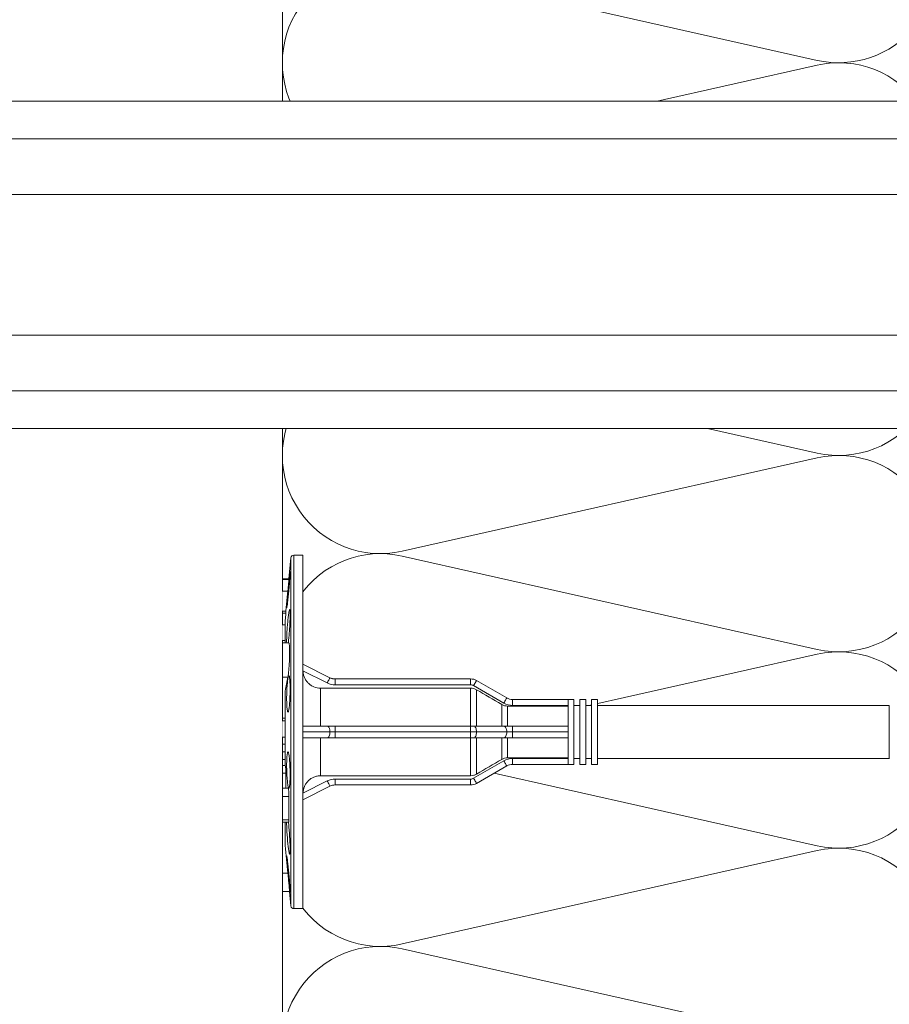
# Model space of a CAD drawing. Units: millimetres. Extents: x 174 to 9325, y 3248 to 14969.
# Drawn here: x 388 to 521, y 3823 to 3974 of the extents above; entities that cross this region are included whole.
import ezdxf

# ---------------------------------------------------------------- set-up
doc = ezdxf.new("R2010")
doc.units = ezdxf.units.MM
doc.layers.add('Анкеры', color=5, linetype='Continuous')
doc.layers.add('кронштейн', color=7, linetype='Continuous', lineweight=15, true_color=0xf8d293)
doc.layers.add('Теплоизоляция', color=56, linetype='Continuous', lineweight=9)

# ---------------------------------------------------------------- blocks, each defined once
blk = doc.blocks.new('*U775')
blk.add_wipeout([(1.05, 9), (1.05, 3.45), (2.423, 2.763), (2.554, 2.716), (2.692, 2.7), (9.589, 2.7), (9.745, 2.68), (9.889, 2.62), (11.429, 1.73), (11.574, 1.67), (11.729, 1.65), (14.85, 1.65), (14.85, 1.35), (15.15, 1.35), (15.15, 1.65), (15.45, 1.65), (15.45, 1.35), (15.75, 1.35), (15.75, 1.65), (16.05, 1.65), (16.05, 1.35), (30.911, 1.35), (30.926, 1.351), (31.591, 1.469), (31.607, 1.47), (52.281, 1.47), (52.316, 1.463), (53.444, 0.983), (53.484, 0.95), (53.499, 0.9), (53.499, 0.18), (53.199, 0.18), (53.199, -0.18), (53.499, -0.18), (53.499, -0.9), (53.484, -0.95), (53.444, -0.983), (52.316, -1.463), (52.281, -1.47), (31.607, -1.47), (31.591, -1.469), (30.926, -1.351), (30.911, -1.35), (16.05, -1.35), (16.05, -1.65), (15.75, -1.65), (15.75, -1.35), (15.45, -1.35), (15.45, -1.65), (15.15, -1.65), (15.15, -1.35), (14.85, -1.35), (14.85, -1.65), (11.729, -1.65), (11.574, -1.67), (11.429, -1.73), (9.889, -2.62), (9.745, -2.68), (9.589, -2.7), (2.692, -2.7), (2.554, -2.716), (2.423, -2.763), (1.05, -3.45), (1.05, -9), (0.586, -9), (0.485, -8.961), (0.437, -8.864), (0.367, -8.13), (0, -8.13), (0, 7.8), (0.336, 7.8), (0.437, 8.864), (0.485, 8.961), (0.586, 9)])
at = {"color": 5, "linetype": 'Continuous', "lineweight": 9}
for p, q in [((0.437, 8.864), (0.336, 7.8)), ((0.437, 0), (0.437, 8.864)), ((1.05, 9), (0.586, 9)), ((0.586, 9), (0.586, -9)), ((1.05, 0), (1.05, 9)), ((0.336, 7.8), (0, 7.8)), ((0, 7.77), (0, 7.8)), ((0, 7.171), (0, 7.77)), ((0.336, 7.77), (0, 7.77)), ((0.336, 7.77), (0.336, 7.8)), ((0, 7.171), (0.279, 7.171)), ((0, 7.171), (0.276, 7.171)), ((0, 7.171), (0, 7.171)), ((0.279, 7.2), (0.179, 6.15)), ((0.179, 6.15), (0, 6.15)), ((0, 6.057), (0, 6.15)), ((0.179, 6.057), (0, 6.057)), ((0, 5.461), (0, 6.057)), ((0.179, 6.15), (0.179, 6.057)), ((0.15, 4.53), (0.15, 5.701)), ((0, 5.461), (0.15, 5.461)), ((0.15, 4.65), (0, 4.65)), ((0, 4.54), (0, 4.65)), ((0.15, 4.54), (0, 4.54)), ((0, 4.53), (0, 4.54)), ((0.327, 4.53), (0, 4.53)), ((0, 2.795), (0, 4.53)), ((1.05, 3.45), (2.423, 2.763)), ((2.289, 2.495), (1.05, 3.114)), ((0.284, 2.795), (0, 2.795)), ((0, 0.695), (0, 2.795)), ((2.426, 2.762), (2.55, 2.7)), ((2.689, 2.7), (2.55, 2.7)), ((2.692, 2.7), (2.692, 2.4)), ((2.692, 2.7), (9.589, 2.7)), ((9.589, 2.7), (9.589, 2.4)), ((9.889, 2.62), (11.429, 1.73)), ((0.15, -1.716), (0.15, 2.082)), ((1.95, 2.23), (1.95, 0.3)), ((9.589, 2.23), (1.95, 2.23)), ((9.589, 2.4), (2.692, 2.4)), ((9.589, 0.3), (9.589, 2.23)), ((11.279, 1.471), (9.739, 2.36)), ((9.889, 2.149), (9.889, 0.3)), ((11.729, 1.65), (11.729, 1.35)), ((11.729, 1.65), (14.55, 1.65)), ((14.85, 1.65), (14.55, 1.65)), ((14.55, 1.65), (14.55, 0)), ((14.85, 1.65), (14.85, -1.65)), ((15.45, 1.65), (15.15, 1.65)), ((15.15, 1.65), (15.15, -1.65)), ((15.45, 1.65), (15.45, -1.65)), ((16.05, 1.65), (15.75, 1.65)), ((15.75, 1.65), (15.75, -1.65)), ((16.05, 1.65), (16.05, -1.65)), ((11.17, 0.3), (11.17, 1.399)), ((11.47, 1.316), (11.47, 0.3)), ((14.55, 1.316), (11.47, 1.316)), ((14.55, 1.35), (11.729, 1.35)), ((15.15, 1.35), (14.85, 1.35)), ((15.75, 1.35), (15.45, 1.35)), ((30.911, 1.35), (16.05, 1.35)), ((30.911, 0), (30.911, 1.35)), ((0, 0.695), (0.15, 0.695)), ((0, 0.57), (0, 0.695)), ((0, 0.57), (0.15, 0.57)), ((0.437, -8.864), (0.437, 0)), ((1.05, 0.3), (2.289, 0.3)), ((1.05, -9), (1.05, 0)), ((2.423, 0), (1.05, 0)), ((2.289, 0.3), (2.692, 0.3)), ((2.692, 0), (2.423, 0)), ((2.692, 0.3), (2.692, 0)), ((2.692, 0.3), (9.589, 0.3)), ((2.692, 0), (2.692, -0.3)), ((9.589, 0), (2.692, 0)), ((9.589, 0.3), (9.589, 0)), ((9.589, 0.3), (9.739, 0.3)), ((9.889, 0), (9.589, 0)), ((9.589, 0), (9.589, -0.3)), ((9.739, 0.3), (11.279, 0.3)), ((11.429, 0), (9.889, 0)), ((11.279, 0.3), (11.729, 0.3)), ((11.729, 0), (11.429, 0)), ((11.729, 0.3), (11.729, 0)), ((11.729, 0.3), (14.55, 0.3)), ((11.729, 0), (11.729, -0.3)), ((14.55, 0), (11.729, 0)), ((14.55, 0), (14.55, -1.65)), ((0.15, -0.261), (0, -0.261)), ((0, -0.624), (0, -0.261)), ((2.289, -0.3), (1.05, -0.3)), ((1.95, -0.3), (1.95, -2.23)), ((2.692, -0.3), (2.289, -0.3)), ((9.589, -0.3), (2.692, -0.3)), ((9.739, -0.3), (9.589, -0.3)), ((9.589, -2.23), (9.589, -0.3)), ((11.279, -0.3), (9.739, -0.3)), ((9.889, -0.3), (9.889, -2.149)), ((11.17, -1.399), (11.17, -0.3)), ((11.729, -0.3), (11.279, -0.3)), ((11.47, -0.3), (11.47, -1.316)), ((14.55, -0.3), (11.729, -0.3)), ((30.911, -1.35), (30.911, 0)), ((0.15, -0.624), (0, -0.624)), ((0, -1.008), (0, -0.624)), ((0.15, -1.008), (0, -1.008)), ((0, -1.398), (0, -1.008)), ((0.15, -1.398), (0, -1.398)), ((0, -1.701), (0, -1.398)), ((9.739, -2.36), (11.279, -1.471)), ((14.55, -1.316), (11.47, -1.316)), ((11.729, -1.35), (11.729, -1.65)), ((11.729, -1.35), (14.55, -1.35)), ((14.85, -1.35), (15.15, -1.35)), ((15.45, -1.35), (15.75, -1.35)), ((16.05, -1.35), (30.926, -1.35)), ((0.15, -1.701), (0, -1.701)), ((0, -2.103), (0, -1.701)), ((11.429, -1.73), (9.889, -2.62)), ((14.55, -1.65), (11.729, -1.65)), ((14.55, -1.65), (14.85, -1.65)), ((15.15, -1.65), (15.45, -1.65)), ((15.75, -1.65), (16.05, -1.65)), ((0.179, -2.103), (0, -2.103)), ((0, -2.87), (0, -2.103)), ((0.179, -2.103), (0.179, -2.869)), ((1.05, -3.114), (2.289, -2.495)), ((9.589, -2.23), (1.95, -2.23)), ((2.692, -2.4), (2.692, -2.7)), ((2.692, -2.4), (9.589, -2.4)), ((9.589, -2.4), (9.589, -2.7)), ((0.296, -2.869), (0, -2.869)), ((0, -3.296), (0, -2.869)), ((2.423, -2.763), (1.05, -3.45)), ((9.589, -2.7), (2.692, -2.7)), ((0.336, -3.296), (0, -3.296)), ((0, -4.474), (0, -3.296)), ((0.336, -4.474), (0.336, -3.296)), ((0.336, -4.474), (0, -4.474)), ((0, -4.602), (0, -4.474)), ((0, -4.602), (0.324, -4.602)), ((0, -7.2), (0, -4.602)), ((0.15, -5.776), (0.15, -4.602)), ((0.219, -4.646), (0.219, -4.602)), ((0.284, -7.2), (0, -7.2)), ((0, -8.13), (0, -7.2)), ((0, -8.13), (0.367, -8.13)), ((0.367, -8.127), (0.437, -8.864)), ((0.586, -9), (1.05, -9))]:
    blk.add_line(p, q, dxfattribs=at)
at = {"color": 5, "linetype": 'Continuous', "lineweight": 9, "flags": 128}
for points in [[(2.423, 2.763), (2.421, 2.758), (2.413, 2.743), (2.401, 2.718), (2.384, 2.685), (2.364, 2.644), (2.34, 2.598), (2.315, 2.547), (2.289, 2.495)], [(9.889, 2.62), (9.886, 2.615), (9.878, 2.6), (9.864, 2.576), (9.845, 2.544), (9.823, 2.504), (9.797, 2.459), (9.768, 2.41), (9.739, 2.36)], [(11.429, 1.73), (11.427, 1.725), (11.418, 1.711), (11.404, 1.687), (11.385, 1.654), (11.363, 1.615), (11.337, 1.57), (11.309, 1.521), (11.279, 1.471)], [(2.289, 0.3), (2.315, 0.294), (2.34, 0.277), (2.364, 0.249), (2.384, 0.212), (2.401, 0.167), (2.413, 0.115), (2.421, 0.059), (2.423, 0)], [(2.423, 0), (2.421, -0.059), (2.413, -0.115), (2.401, -0.167), (2.384, -0.212), (2.364, -0.249), (2.34, -0.277), (2.315, -0.294), (2.289, -0.3)], [(9.739, 0.3), (9.768, 0.294), (9.797, 0.277), (9.823, 0.249), (9.845, 0.212), (9.864, 0.167), (9.878, 0.115), (9.886, 0.059), (9.889, 0)], [(9.889, 0), (9.886, -0.059), (9.878, -0.115), (9.864, -0.167), (9.845, -0.212), (9.823, -0.249), (9.797, -0.277), (9.768, -0.294), (9.739, -0.3)], [(11.279, 0.3), (11.309, 0.294), (11.337, 0.277), (11.363, 0.249), (11.385, 0.212), (11.404, 0.167), (11.418, 0.115), (11.427, 0.059), (11.429, 0)], [(11.429, 0), (11.427, -0.059), (11.418, -0.115), (11.404, -0.167), (11.385, -0.212), (11.363, -0.249), (11.337, -0.277), (11.309, -0.294), (11.279, -0.3)], [(11.279, -1.471), (11.309, -1.521), (11.337, -1.57), (11.363, -1.615), (11.385, -1.654), (11.404, -1.687), (11.418, -1.711), (11.427, -1.725), (11.429, -1.73)], [(2.289, -2.495), (2.315, -2.547), (2.34, -2.598), (2.364, -2.644), (2.384, -2.685), (2.401, -2.718), (2.413, -2.743), (2.421, -2.758), (2.423, -2.763)], [(9.739, -2.36), (9.768, -2.41), (9.797, -2.459), (9.823, -2.504), (9.845, -2.544), (9.864, -2.576), (9.878, -2.6), (9.886, -2.615), (9.889, -2.62)], [(0.306, -4.602), (0.307, -4.61), (0.322, -4.724), (0.336, -4.854), (0.349, -4.997), (0.361, -5.149), (0.372, -5.306), (0.381, -5.461), (0.387, -5.613), (0.392, -5.754), (0.395, -5.884), (0.395, -5.996), (0.393, -6.088), (0.389, -6.159), (0.383, -6.205), (0.374, -6.226), (0.365, -6.221), (0.353, -6.189), (0.34, -6.133), (0.326, -6.053), (0.312, -5.951), (0.297, -5.831), (0.282, -5.696), (0.268, -5.549), (0.255, -5.394), (0.243, -5.238), (0.233, -5.083), (0.226, -4.935), (0.221, -4.797), (0.219, -4.718), (0.219, -4.646), (0.219, -4.646)]]:
    blk.add_lwpolyline(points, dxfattribs=at)
at = {"color": 5, "linetype": 'Continuous', "lineweight": 9}
for centre, radius, start, end in [((0.586, 8.85), 0.15, 90, 174.5597), ((2.692, 3.3), 0.6, 243.4349, 270), ((9.589, 2.1), 0.6, 60, 90), ((2.692, 3.3), 0.9, 243.4349, 270), ((9.589, 2.1), 0.3, 60, 90), ((11.729, 2.25), 0.6, 240, 270), ((11.729, 2.25), 0.9, 240, 270), ((11.729, -2.25), 0.9, 90, 120), ((11.729, -2.25), 0.6, 90, 120), ((2.692, -3.3), 0.9, 90, 116.5651), ((9.589, -2.1), 0.3, 270, 300), ((2.692, -3.3), 0.6, 90, 116.5651), ((9.589, -2.1), 0.6, 270, 300), ((0.586, -8.85), 0.15, 185.4403, 270)]:
    blk.add_arc(centre, radius, start, end, dxfattribs=at)
for points, knots in [([(0.219, 6.347), (0.219, 6.363), (0.219, 6.384), (0.222, 6.438), (0.224, 6.47), (0.229, 6.544), (0.232, 6.586), (0.239, 6.677), (0.243, 6.727), (0.252, 6.832), (0.257, 6.887), (0.267, 7.002), (0.272, 7.061), (0.284, 7.181), (0.289, 7.241), (0.301, 7.363), (0.307, 7.422), (0.318, 7.539), (0.324, 7.596), (0.335, 7.705), (0.34, 7.756), (0.35, 7.852), (0.355, 7.897), (0.364, 7.977), (0.368, 8.012), (0.375, 8.073), (0.379, 8.098), (0.385, 8.137), (0.387, 8.151), (0.391, 8.167), (0.392, 8.169), (0.395, 8.162), (0.395, 8.152), (0.395, 8.12), (0.395, 8.099), (0.393, 8.045), (0.391, 8.013), (0.387, 7.939), (0.385, 7.897), (0.379, 7.806), (0.375, 7.757), (0.368, 7.652), (0.364, 7.596), (0.355, 7.481), (0.35, 7.422), (0.34, 7.302), (0.335, 7.241), (0.324, 7.121), (0.318, 7.061), (0.307, 6.943), (0.301, 6.887), (0.289, 6.779), (0.284, 6.727), (0.273, 6.631), (0.267, 6.587), (0.257, 6.507), (0.252, 6.471), (0.243, 6.41), (0.239, 6.385), (0.232, 6.346), (0.229, 6.332), (0.221, 6.308), (0.219, 6.315), (0.219, 6.347)], [0, 0, 0, 0, 0.03125, 0.03125, 0.0625, 0.0625, 0.09375, 0.09375, 0.125, 0.125, 0.15625, 0.15625, 0.1875, 0.1875, 0.21875, 0.21875, 0.25, 0.25, 0.28125, 0.28125, 0.3125, 0.3125, 0.34375, 0.34375, 0.375, 0.375, 0.40625, 0.40625, 0.4375, 0.4375, 0.46875, 0.46875, 0.5, 0.5, 0.53125, 0.53125, 0.5625, 0.5625, 0.59375, 0.59375, 0.625, 0.625, 0.65625, 0.65625, 0.6875, 0.6875, 0.71875, 0.71875, 0.75, 0.75, 0.78125, 0.78125, 0.8125, 0.8125, 0.84375, 0.84375, 0.875, 0.875, 0.90625, 0.90625, 0.9375, 0.9375, 1, 1, 1, 1]), ([(0.279, 7.175), (0.279, 7.175), (0.28, 7.176), (0.285, 7.217), (0.292, 7.286), (0.301, 7.377), (0.311, 7.479), (0.32, 7.58), (0.328, 7.669), (0.334, 7.735), (0.336, 7.764), (0.336, 7.769), (0.336, 7.77)], [0, 0, 0, 0, 0.081317, 0.191085, 0.301099, 0.41162, 0.522588, 0.633747, 0.744772, 0.85541, 0.965584, 1, 1, 1, 1]), ([(0.179, 6.057), (0.179, 6.05), (0.178, 6.035), (0.175, 5.991), (0.173, 5.963), (0.168, 5.897), (0.164, 5.859), (0.158, 5.782), (0.154, 5.741), (0.15, 5.701)], [0, 0, 0, 0, 0.25, 0.25, 0.5, 0.5, 0.75, 0.75, 1, 1, 1, 1]), ([(0.219, 4.646), (0.219, 4.685), (0.22, 4.762), (0.224, 4.897), (0.231, 5.042), (0.24, 5.195), (0.251, 5.351), (0.264, 5.506), (0.278, 5.655), (0.292, 5.795), (0.307, 5.92), (0.322, 6.028), (0.336, 6.116), (0.35, 6.18), (0.362, 6.219), (0.372, 6.232), (0.381, 6.217), (0.388, 6.177), (0.392, 6.112), (0.395, 6.025), (0.395, 5.916), (0.393, 5.791), (0.389, 5.652), (0.383, 5.503), (0.375, 5.348), (0.365, 5.192), (0.353, 5.039), (0.34, 4.893), (0.326, 4.758), (0.312, 4.64), (0.301, 4.564), (0.295, 4.534), (0.295, 4.53)], [0, 0, 0, 0, 0.03409, 0.06818, 0.102264, 0.13635, 0.17054, 0.20473, 0.23911, 0.27349, 0.308014, 0.342538, 0.377102, 0.411664, 0.446164, 0.480663, 0.515037, 0.54941, 0.583649, 0.617889, 0.652033, 0.686177, 0.720294, 0.754412, 0.788578, 0.822745, 0.857021, 0.891298, 0.925711, 0.960124, 0.99465, 1, 1, 1, 1]), ([(0.221, 4.53), (0.22, 4.547), (0.219, 4.582), (0.219, 4.624), (0.219, 4.646)], [0, 0, 0, 0, 0.47469, 1, 1, 1, 1]), ([(0.284, 2.795), (0.289, 2.823), (0.299, 2.88), (0.313, 2.992), (0.326, 3.12), (0.338, 3.262), (0.347, 3.413), (0.356, 3.57), (0.362, 3.728), (0.366, 3.881), (0.367, 4.027), (0.367, 4.16), (0.364, 4.277), (0.359, 4.375), (0.353, 4.452), (0.344, 4.503), (0.335, 4.529), (0.329, 4.527), (0.327, 4.527)], [0, 0, 0, 0, 0.064758, 0.129515, 0.194304, 0.259093, 0.323733, 0.388373, 0.452769, 0.517164, 0.58136, 0.645556, 0.70966, 0.773765, 0.837912, 0.90206, 0.966372, 1, 1, 1, 1]), ([(1.05, 3.114), (1.052, 3.056), (1.059, 2.998), (1.083, 2.885), (1.101, 2.829), (1.147, 2.722), (1.175, 2.671), (1.241, 2.575), (1.279, 2.53), (1.361, 2.449), (1.406, 2.412), (1.504, 2.347), (1.555, 2.32), (1.716, 2.253), (1.833, 2.23), (1.95, 2.23)], [0, 0, 0, 0, 0.125, 0.125, 0.25, 0.25, 0.375, 0.375, 0.5, 0.5, 0.625, 0.625, 0.75, 0.75, 1, 1, 1, 1]), ([(0.219, 1.701), (0.219, 1.76), (0.219, 1.82), (0.222, 1.94), (0.224, 2.002), (0.229, 2.122), (0.232, 2.181), (0.239, 2.296), (0.243, 2.352), (0.252, 2.456), (0.257, 2.505), (0.267, 2.597), (0.272, 2.638), (0.284, 2.712), (0.289, 2.744), (0.301, 2.798), (0.307, 2.819), (0.318, 2.85), (0.324, 2.86), (0.335, 2.868), (0.34, 2.866), (0.35, 2.851), (0.355, 2.837), (0.364, 2.798), (0.368, 2.773), (0.375, 2.712), (0.379, 2.677), (0.385, 2.598), (0.387, 2.553), (0.391, 2.457), (0.392, 2.405), (0.395, 2.297), (0.395, 2.239), (0.395, 2.122), (0.395, 2.062), (0.393, 1.94), (0.391, 1.879), (0.387, 1.759), (0.385, 1.7), (0.379, 1.584), (0.375, 1.53), (0.368, 1.425), (0.364, 1.375), (0.355, 1.284), (0.35, 1.243), (0.34, 1.169), (0.335, 1.137), (0.324, 1.083), (0.318, 1.062), (0.307, 1.03), (0.301, 1.021), (0.289, 1.013), (0.284, 1.015), (0.273, 1.03), (0.267, 1.044), (0.257, 1.082), (0.252, 1.108), (0.243, 1.168), (0.239, 1.203), (0.232, 1.283), (0.229, 1.328), (0.221, 1.471), (0.219, 1.582), (0.219, 1.701)], [0, 0, 0, 0, 0.03125, 0.03125, 0.0625, 0.0625, 0.09375, 0.09375, 0.125, 0.125, 0.15625, 0.15625, 0.1875, 0.1875, 0.21875, 0.21875, 0.25, 0.25, 0.28125, 0.28125, 0.3125, 0.3125, 0.34375, 0.34375, 0.375, 0.375, 0.40625, 0.40625, 0.4375, 0.4375, 0.46875, 0.46875, 0.5, 0.5, 0.53125, 0.53125, 0.5625, 0.5625, 0.59375, 0.59375, 0.625, 0.625, 0.65625, 0.65625, 0.6875, 0.6875, 0.71875, 0.71875, 0.75, 0.75, 0.78125, 0.78125, 0.8125, 0.8125, 0.84375, 0.84375, 0.875, 0.875, 0.90625, 0.90625, 0.9375, 0.9375, 1, 1, 1, 1]), ([(9.589, 2.23), (9.642, 2.23), (9.694, 2.223), (9.795, 2.196), (9.844, 2.175), (9.889, 2.149)], [0, 0, 0, 0, 0.5, 0.5, 1, 1, 1, 1]), ([(11.17, 1.399), (11.215, 1.372), (11.263, 1.351), (11.364, 1.323), (11.417, 1.316), (11.47, 1.316)], [0, 0, 0, 0, 0.5, 0.5, 1, 1, 1, 1]), ([(0.219, -1.701), (0.219, -1.641), (0.219, -1.585), (0.222, -1.476), (0.224, -1.424), (0.229, -1.328), (0.232, -1.284), (0.239, -1.204), (0.243, -1.168), (0.252, -1.108), (0.257, -1.083), (0.267, -1.044), (0.272, -1.03), (0.284, -1.015), (0.289, -1.013), (0.301, -1.021), (0.307, -1.03), (0.318, -1.061), (0.324, -1.083), (0.335, -1.136), (0.34, -1.168), (0.35, -1.242), (0.355, -1.284), (0.364, -1.374), (0.368, -1.423), (0.375, -1.529), (0.379, -1.584), (0.385, -1.698), (0.387, -1.758), (0.391, -1.879), (0.392, -1.939), (0.395, -2.06), (0.395, -2.121), (0.395, -2.238), (0.395, -2.295), (0.393, -2.404), (0.391, -2.456), (0.387, -2.552), (0.385, -2.597), (0.379, -2.677), (0.375, -2.712), (0.368, -2.772), (0.364, -2.798), (0.355, -2.837), (0.35, -2.85), (0.34, -2.866), (0.335, -2.868), (0.324, -2.86), (0.318, -2.85), (0.307, -2.819), (0.301, -2.798), (0.289, -2.744), (0.284, -2.712), (0.273, -2.639), (0.267, -2.597), (0.257, -2.507), (0.252, -2.457), (0.243, -2.352), (0.239, -2.297), (0.232, -2.182), (0.229, -2.123), (0.221, -1.943), (0.219, -1.819), (0.219, -1.701)], [0, 0, 0, 0, 0.03125, 0.03125, 0.0625, 0.0625, 0.09375, 0.09375, 0.125, 0.125, 0.15625, 0.15625, 0.1875, 0.1875, 0.21875, 0.21875, 0.25, 0.25, 0.28125, 0.28125, 0.3125, 0.3125, 0.34375, 0.34375, 0.375, 0.375, 0.40625, 0.40625, 0.4375, 0.4375, 0.46875, 0.46875, 0.5, 0.5, 0.53125, 0.53125, 0.5625, 0.5625, 0.59375, 0.59375, 0.625, 0.625, 0.65625, 0.65625, 0.6875, 0.6875, 0.71875, 0.71875, 0.75, 0.75, 0.78125, 0.78125, 0.8125, 0.8125, 0.84375, 0.84375, 0.875, 0.875, 0.90625, 0.90625, 0.9375, 0.9375, 1, 1, 1, 1]), ([(11.47, -1.316), (11.417, -1.316), (11.365, -1.323), (11.264, -1.351), (11.215, -1.372), (11.17, -1.399)], [0, 0, 0, 0, 0.5, 0.5, 1, 1, 1, 1]), ([(0.15, -1.716), (0.154, -1.729), (0.158, -1.749), (0.164, -1.802), (0.168, -1.834), (0.173, -1.906), (0.175, -1.946), (0.178, -2.025), (0.179, -2.065), (0.179, -2.103)], [0, 0, 0, 0, 0.25, 0.25, 0.5, 0.5, 0.75, 0.75, 1, 1, 1, 1]), ([(1.95, -2.23), (1.891, -2.23), (1.834, -2.236), (1.72, -2.258), (1.663, -2.275), (1.556, -2.32), (1.505, -2.347), (1.408, -2.411), (1.362, -2.448), (1.279, -2.53), (1.242, -2.574), (1.176, -2.67), (1.148, -2.722), (1.079, -2.881), (1.053, -2.997), (1.05, -3.114)], [0, 0, 0, 0, 0.125, 0.125, 0.25, 0.25, 0.375, 0.375, 0.5, 0.5, 0.625, 0.625, 0.75, 0.75, 1, 1, 1, 1]), ([(9.889, -2.149), (9.844, -2.175), (9.796, -2.195), (9.695, -2.223), (9.642, -2.23), (9.589, -2.23)], [0, 0, 0, 0, 0.5, 0.5, 1, 1, 1, 1]), ([(0.336, -3.296), (0.335, -3.264), (0.335, -3.201), (0.33, -3.098), (0.323, -3.004), (0.314, -2.929), (0.305, -2.878), (0.299, -2.873), (0.296, -2.87)], [0, 0, 0, 0, 0.166998, 0.334094, 0.501496, 0.669565, 0.838299, 1, 1, 1, 1]), ([(0.324, -4.597), (0.325, -4.598), (0.329, -4.6), (0.333, -4.566), (0.336, -4.517), (0.336, -4.482), (0.336, -4.474)], [0, 0, 0, 0, 0.187136, 0.539482, 0.890352, 1, 1, 1, 1]), ([(0.219, -6.347), (0.219, -6.331), (0.219, -6.321), (0.222, -6.314), (0.224, -6.316), (0.229, -6.332), (0.232, -6.345), (0.239, -6.384), (0.243, -6.41), (0.252, -6.47), (0.257, -6.506), (0.267, -6.586), (0.272, -6.63), (0.284, -6.726), (0.289, -6.778), (0.301, -6.887), (0.307, -6.943), (0.318, -7.059), (0.324, -7.12), (0.335, -7.241), (0.34, -7.301), (0.35, -7.421), (0.355, -7.481), (0.364, -7.595), (0.368, -7.65), (0.375, -7.756), (0.379, -7.805), (0.385, -7.896), (0.387, -7.938), (0.391, -8.013), (0.392, -8.045), (0.395, -8.098), (0.395, -8.12), (0.395, -8.151), (0.395, -8.161), (0.393, -8.169), (0.391, -8.167), (0.387, -8.152), (0.385, -8.138), (0.379, -8.098), (0.375, -8.073), (0.368, -8.013), (0.364, -7.977), (0.355, -7.897), (0.35, -7.853), (0.34, -7.757), (0.335, -7.705), (0.324, -7.597), (0.318, -7.54), (0.307, -7.423), (0.301, -7.363), (0.289, -7.243), (0.284, -7.182), (0.273, -7.062), (0.267, -7.003), (0.257, -6.888), (0.252, -6.832), (0.243, -6.728), (0.239, -6.678), (0.232, -6.587), (0.229, -6.545), (0.221, -6.434), (0.219, -6.379), (0.219, -6.347)], [0, 0, 0, 0, 0.03125, 0.03125, 0.0625, 0.0625, 0.09375, 0.09375, 0.125, 0.125, 0.15625, 0.15625, 0.1875, 0.1875, 0.21875, 0.21875, 0.25, 0.25, 0.28125, 0.28125, 0.3125, 0.3125, 0.34375, 0.34375, 0.375, 0.375, 0.40625, 0.40625, 0.4375, 0.4375, 0.46875, 0.46875, 0.5, 0.5, 0.53125, 0.53125, 0.5625, 0.5625, 0.59375, 0.59375, 0.625, 0.625, 0.65625, 0.65625, 0.6875, 0.6875, 0.71875, 0.71875, 0.75, 0.75, 0.78125, 0.78125, 0.8125, 0.8125, 0.84375, 0.84375, 0.875, 0.875, 0.90625, 0.90625, 0.9375, 0.9375, 1, 1, 1, 1]), ([(0.367, -8.127), (0.367, -8.127), (0.367, -8.127), (0.364, -8.096), (0.36, -8.04), (0.353, -7.959), (0.344, -7.858), (0.333, -7.737), (0.321, -7.602), (0.308, -7.454), (0.295, -7.319), (0.287, -7.233), (0.284, -7.2)], [0, 0, 0, 0, 0.07554, 0.180817, 0.289144, 0.394497, 0.502891, 0.608518, 0.717187, 0.8232, 0.932267, 1, 1, 1, 1])]:
    blk.add_open_spline(points, degree=3, knots=knots, dxfattribs=at)
for points in [[(0.15, 2.082), (0.195, 2.32), (0.239, 2.557), (0.284, 2.795)], [(11.17, 1.399), (10.744, 1.65), (10.317, 1.9), (9.889, 2.149)], [(11.17, -1.399), (10.744, -1.65), (10.317, -1.9), (9.889, -2.149)], [(0.284, -7.2), (0.239, -6.725), (0.195, -6.25), (0.15, -5.776)]]:
    blk.add_open_spline(points, degree=3, dxfattribs=at)
blk.add_point((1.05, 3.45), dxfattribs=at)
blk = doc.blocks.new('сектор минплиты 100-2')
at = {"layer": 'Теплоизоляция'}
for p, q in [((15.37, -66.71), (29.63, -3.29)), ((44.63, -66.71), (30.37, -3.29))]:
    blk.add_line(p, q, dxfattribs=at)
for centre, start, end in [((15, 0), 347.3196, 192.6804), ((30, -70), 167.3196, 12.6804)]:
    blk.add_arc(centre, 15, start, end, dxfattribs=at)
blk = doc.blocks.new('вент1')
blk.add_wipeout([(-145, 25), (-2, 25), (-2, 35), (0, 35), (0, -35), (-2, -35), (-2, -25), (-145, -25)])
at = {"layer": 'кронштейн', "lineweight": 15}
for p, q in [((-145, 25), (-2, 25)), ((-2.23, 19.27), (-145, 19.27)), ((-2.23, 10.73), (-145, 10.73)), ((-2.23, -10.73), (-145, -10.73)), ((-2.23, -19.27), (-145, -19.27)), ((-2, -25), (-145, -25))]:
    blk.add_line(p, q, dxfattribs=at)

msp = doc.modelspace()

# ---------------------------------------------------------------- linework, layer by layer
at = {"layer": 'Теплоизоляция'}
for p, q in [((446.824, 3981.641), (510.239, 3967.372)), ((446.824, 3952.372), (510.239, 3966.641))]:
    msp.add_line(p, q, dxfattribs=at)
msp.add_lwpolyline([(428.531, 3988.017), (428.531, 3768.296), (528.531, 3783.135), (528.531, 3988.017)], dxfattribs=at)
for centre, start, end in [((513.531, 3982.006), 257.31962, 23.62326), ((443.531, 3967.006), 77.31962, 282.68038)]:
    msp.add_arc(centre, 15, start, end, dxfattribs=at)

# ---------------------------------------------------------------- block references
at = {"layer": 'Теплоизоляция', "rotation": 270}
for p in [(513.531, 3967.006), (513.531, 3937.006), (513.531, 3907.006), (513.531, 3877.006), (513.531, 3847.006)]:
    msp.add_blockref('сектор минплиты 100-2', p, dxfattribs=at)

# ---------------------------------------------------------------- next in the draw order: block references
at = {"layer": 'Анкеры', "xscale": 3, "yscale": 3, "zscale": 3}
msp.add_blockref('*U775', (428.531, 3864.767), dxfattribs=at)
at = {"layer": 'Теплоизоляция'}
msp.add_blockref('вент1', (528.531, 3936.132), dxfattribs=at)

doc.saveas('drawing.dxf')
